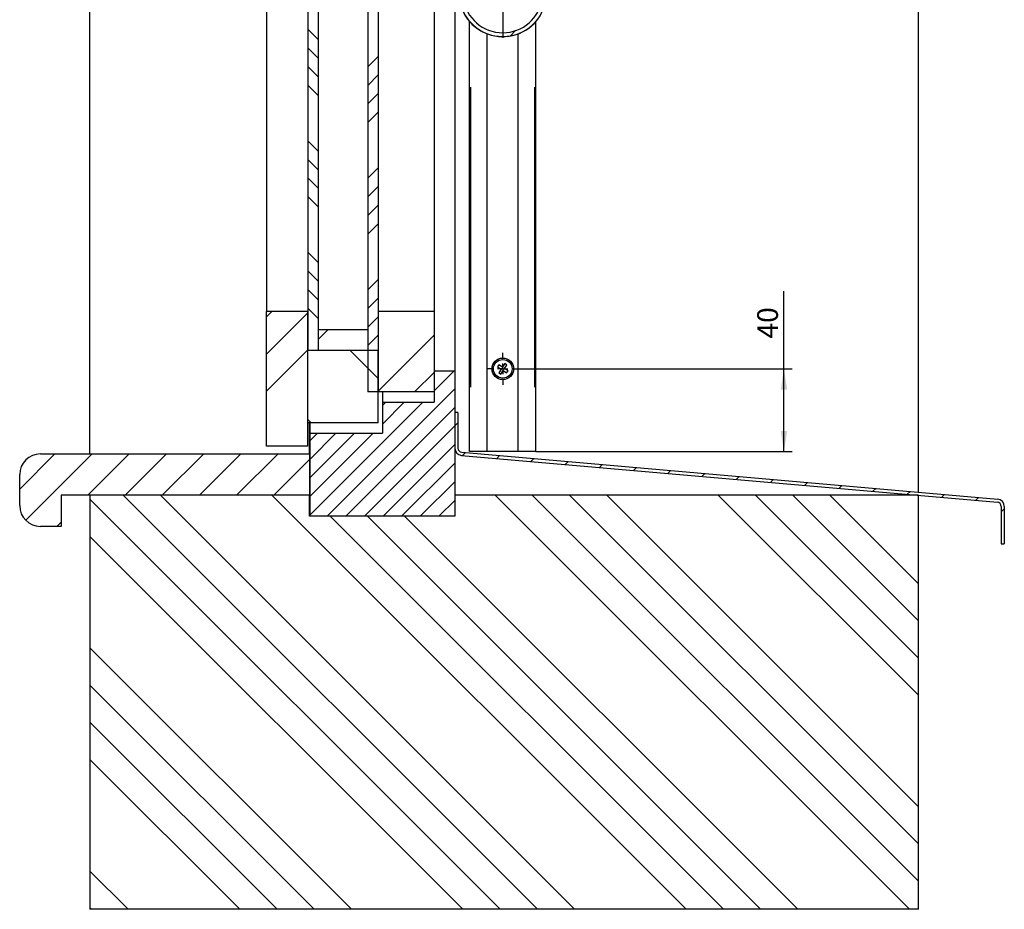
# Model space of a CAD drawing. Extents: x 7 to 197, y 4 to 292.
# Drawn here: x 79 to 197, y 4 to 111 of the extents above; entities that cross this region are included whole.
import ezdxf

# ---------------------------------------------------------------- set-up
doc = ezdxf.new("R2010")
doc.units = 0
doc.layers.get('0').update_dxf_attribs({"linetype": 'CONTINUOUS'})
doc.layers.add('OBRYS', color=7, linetype='CONTINUOUS')
doc.styles.add('SLDTEXTSTYLE0', font='TXT', dxfattribs={"width": 0.75})
doc.dimstyles.new('SLDDIMSTYLE1', dxfattribs={"dimtxt": 2.5, "dimasz": 2.5, "dimexe": 0, "dimexo": 0.0625, "dimtad": 1, "dimdec": 0, "dimlfac": 4, "dimrnd": 1e-09, "dimzin": 12, "dimtxsty": 'SLDTEXTSTYLE0', "dimsah": 1, "dimcen": 0.09, "dimazin": 3, "dimtfac": 1, "dimtofl": 0, "dimtmove": 0, "dimatfit": 3, "dimtolj": 1, "dimtzin": 12})

# ---------------------------------------------------------------- blocks, each defined once
blk = doc.blocks.new('SW_HATCH_0')
at = {"color": 0, "linetype": 'CONTINUOUS'}
for p, q in [((-2.17, 40.22), (-41.98, 80.03)), ((0.88, 41.66), (-37.49, 80.03)), ((6, 41.03), (-33, 80.03)), ((19.47, 41.03), (-19.53, 80.03)), ((23.33, 41.66), (-15.04, 80.03)), ((38.95, 30.53), (-10.55, 80.03)), ((43.94, 30.03), (-6.06, 80.03)), ((54.28, 33.16), (7.41, 80.03)), ((54.28, 37.65), (11.9, 80.03)), ((54.28, 42.14), (16.39, 80.03)), ((54.28, 46.63), (20.88, 80.03)), ((54.28, 60.1), (34.35, 80.03)), ((54.28, 64.59), (38.84, 80.03)), ((54.28, 69.08), (43.33, 80.03)), ((54.28, 73.57), (47.82, 80.03)), ((3.53, 30.03), (-45.72, 79.28)), ((-12.44, 32.53), (-45.72, 65.81)), ((-16.93, 32.53), (-45.72, 61.32)), ((-33.58, 44.68), (-45.72, 56.83)), ((-34.33, 40.95), (-45.72, 52.34)), ((-19.2, 30.3), (-29.86, 40.97)), ((8.02, 30.03), (-1.35, 39.39)), ((12.46, 30.07), (2.51, 40.03)), ((17, 30.03), (7, 40.03)), ((30.47, 30.03), (20.47, 40.03)), ((34.96, 30.03), (25.6, 39.39)), ((-36.88, 30.03), (-45.72, 38.87)), ((-23.41, 30.03), (-29.86, 36.48)), ((-41.37, 30.03), (-45.72, 34.38)), ((-19.17, 16.75), (-3.39, 32.53)), ((-19.17, 18.99), (-5.64, 32.53)), ((-19.17, 21.24), (-7.88, 32.53)), ((-19.17, 23.48), (-10.13, 32.53)), ((-19.17, 25.73), (-12.37, 32.53)), ((-19.17, 27.97), (-14.62, 32.53)), ((-19.17, 30.22), (-16.86, 32.53)), ((-19.17, 32.46), (-19.11, 32.53)), ((-7.64, 26.04), (-1.67, 32)), ((-5.39, 26.04), (-1.67, 29.76)), ((-1.67, 29.76), (-1.4, 30.03)), ((-0.29, 29.35), (-0.96, 30.03)), ((2.41, 29.35), (3.09, 30.03)), ((4.2, 29.35), (3.53, 30.03)), ((6.9, 29.35), (7.58, 30.03)), ((15.88, 29.35), (16.56, 30.03)), ((17.67, 29.35), (17, 30.03)), ((20.37, 29.35), (21.05, 30.03)), ((22.16, 29.35), (21.49, 30.03)), ((39.45, 30.03), (39.19, 30.29)), ((5.3, 28.25), (4.2, 29.35)), ((9.79, 28.25), (9.01, 29.04)), ((10.62, 28.58), (10.82, 28.78)), ((18.77, 28.25), (18.2, 28.83)), ((23.48, 28.04), (22.16, 29.35)), ((-3.14, 26.04), (-1.67, 27.51)), ((5.08, 27.53), (5.44, 27.89)), ((9.01, 26.97), (10.29, 28.25)), ((13.5, 26.97), (13.95, 27.42)), ((15.16, 27.38), (14.8, 27.73)), ((21.17, 27.91), (21.52, 28.25)), ((-1.45, 26.02), (-1.67, 26.25)), ((-19.17, 14.5), (-8.56, 25.12)), ((-19.17, 7.77), (-2.18, 24.76)), ((-19.17, 10.01), (-4.43, 24.75)), ((-19.17, 12.26), (-6.68, 24.75)), ((-19.17, 5.52), (-1.67, 23.02)), ((8.91, 22.38), (9.48, 22.95)), ((13.98, 22.96), (14.47, 23.45)), ((22.93, 22.93), (23.22, 23.22)), ((-1.67, 20.78), (-1, 21.45)), ((12.31, 21.29), (12.54, 21.52)), ((17.57, 22.06), (17.79, 22.28)), ((-19.17, 3.28), (-1.67, 20.78)), ((20.04, 20.04), (20.26, 20.26)), ((24.43, 19.94), (24.74, 20.25)), ((0, 17.96), (1.27, 19.23)), ((-18.43, 1.78), (-1.67, 18.53)), ((3.81, 17.28), (4.37, 17.84)), ((21.74, 17.25), (21.97, 17.48)), ((-16.18, 1.78), (-1.67, 16.29)), ((25.06, 16.08), (25.44, 16.46)), ((-13.94, 1.78), (-1.67, 14.04)), ((0, 13.47), (0.45, 13.92)), ((22.36, 13.38), (22.67, 13.69)), ((3.29, 12.27), (3.42, 12.4)), ((3.3, 12.28), (3.56, 12.54)), ((25.11, 11.64), (25.51, 12.04)), ((-11.69, 1.78), (-1.67, 11.8)), ((-10.42, 0.8), (-1.67, 9.55)), ((3.29, 10.03), (3.42, 10.15)), ((4.47, 8.96), (4.69, 9.18)), ((-10.42, -1.44), (-1.67, 7.31)), ((6.5, 6.5), (6.71, 6.71)), ((-8.71, -1.97), (-1.67, 5.06)), ((9.28, 4.79), (9.51, 5.02)), ((13.06, 4.08), (13.37, 4.39)), ((-24.42, 2.52), (-23.61, 3.33)), ((-24.42, -1.97), (-19.42, 3.03)), ((-6.46, -1.97), (-1.67, 2.82)), ((3.29, 3.29), (3.42, 3.42)), ((3.62, 2.99), (3.56, 3.05)), ((-18.17, 0.09), (-19.42, 1.34)), ((1.36, 1.36), (1.7, 1.7)), ((10.13, 1.14), (10.53, 1.54)), ((14.34, 0.87), (14.67, 1.2)), ((-10.92, -4.91), (-16.36, 0.53)), ((-10.92, -0.42), (-11.87, 0.53)), ((-4.22, -1.97), (-1.67, 0.57)), ((0, 0), (0.92, 0.92)), ((3.29, 1.05), (3.42, 1.17)), ((5.33, 0.84), (5.67, 1.18)), ((11.65, -0.54), (10.61, 0.49)), ((-12.1, -8.22), (-19.42, -0.9)), ((-18.17, -2.15), (-19.42, -0.9)), ((3.29, -1.2), (3.42, -1.07)), ((-24.42, -6.46), (-19.42, -1.46)), ((-4.17, -4.17), (-1.67, -1.67)), ((3.29, -3.44), (3.42, -3.32)), ((-12.17, -5.44), (-10.92, -4.19)), ((-10.92, -10.92), (-4.17, -4.17)), ((-3.48, -5.72), (-1.67, -3.92)), ((-24.42, -10.95), (-19.42, -5.95)), ((-18.17, -8.89), (-19.42, -7.64)), ((-8.43, -12.92), (-4.17, -8.67)), ((-18.17, -11.13), (-19.42, -9.88)), ((3.29, -10.18), (3.42, -10.05)), ((-12.17, -12.17), (-10.92, -10.92)), ((-18.17, -13.38), (-19.42, -12.13)), ((3.29, -12.42), (3.42, -12.3)), ((-12.17, -14.42), (-10.92, -13.17)), ((-18.17, -15.62), (-19.42, -14.37)), ((-12.17, -16.67), (-10.92, -15.42)), ((3.29, -14.67), (3.42, -14.54)), ((-12.17, -18.91), (-10.92, -17.66)), ((3.29, -16.91), (3.42, -16.79)), ((-18.17, -22.36), (-19.42, -21.11)), ((-18.17, -24.6), (-19.42, -23.35)), ((3.29, -23.65), (3.42, -23.52)), ((-12.17, -25.65), (-10.92, -24.4)), ((-18.17, -26.85), (-19.42, -25.6)), ((3.29, -25.89), (3.42, -25.77)), ((-12.17, -27.89), (-10.92, -26.64)), ((-18.17, -29.09), (-19.42, -27.84)), ((3.29, -28.14), (3.42, -28.01)), ((-12.17, -30.14), (-10.92, -28.89)), ((3.29, -30.38), (3.42, -30.26)), ((-12.17, -32.38), (-10.92, -31.13)), ((-18.17, -35.83), (-19.42, -34.58)), ((-18.17, -38.07), (-19.42, -36.82)), ((-12.17, -39.12), (-10.92, -37.87)), ((3.29, -37.12), (3.42, -36.99)), ((-18.17, -40.32), (-19.42, -39.07)), ((-12.17, -41.36), (-10.92, -40.11)), ((3.29, -39.36), (3.42, -39.24)), ((-18.17, -42.56), (-19.42, -41.31)), ((3.29, -41.61), (3.42, -41.48)), ((-12.17, -43.61), (-10.92, -42.36)), ((3.29, -43.85), (3.42, -43.73)), ((-12.17, -45.85), (-10.92, -44.6)), ((-18.17, -49.3), (-19.42, -48.05)), ((-18.17, -51.54), (-19.42, -50.29)), ((3.29, -50.59), (3.42, -50.46)), ((-12.17, -52.59), (-10.92, -51.34)), ((-18.17, -53.79), (-19.42, -52.54)), ((3.29, -52.83), (3.42, -52.71)), ((-12.17, -54.83), (-10.92, -53.58)), ((-18.17, -56.03), (-19.42, -54.78)), ((-12.17, -57.08), (-10.92, -55.83)), ((3.29, -55.08), (3.42, -54.95)), ((-12.17, -59.32), (-10.92, -58.07)), ((3.29, -57.32), (3.42, -57.2)), ((-18.17, -62.77), (-19.42, -61.52)), ((-18.17, -65.01), (-19.42, -63.76)), ((3.29, -64.06), (3.42, -63.93)), ((-12.17, -66.06), (-10.92, -64.81)), ((-18.17, -67.26), (-19.42, -66.01)), ((3.29, -66.3), (3.42, -66.18)), ((-12.17, -68.3), (-10.92, -67.05)), ((-18.17, -69.5), (-19.42, -68.25)), ((3.29, -68.55), (3.42, -68.42)), ((-12.17, -70.55), (-10.92, -69.3)), ((3.29, -70.79), (3.42, -70.67)), ((-12.17, -72.79), (-10.92, -71.54)), ((-18.17, -76.24), (-19.42, -74.99)), ((-18.17, -78.48), (-19.42, -77.23)), ((-12.17, -79.53), (-10.92, -78.28)), ((3.29, -77.53), (3.42, -77.4)), ((-18.17, -80.73), (-19.42, -79.48)), ((-12.17, -81.77), (-10.92, -80.52)), ((3.29, -79.77), (3.42, -79.65)), ((-18.17, -82.97), (-19.42, -81.72)), ((3.29, -82.02), (3.42, -81.89)), ((-12.17, -84.02), (-10.92, -82.77)), ((3.29, -84.26), (3.42, -84.14)), ((-12.17, -86.26), (-10.92, -85.01)), ((-18.17, -89.71), (-19.42, -88.46)), ((-18.17, -91.95), (-19.42, -90.7)), ((3.29, -91), (3.42, -90.87)), ((-12.17, -93), (-10.92, -91.75)), ((-18.17, -94.2), (-19.42, -92.95)), ((-0.19, -94.48), (1.06, -93.23)), ((3.29, -93.24), (3.42, -93.12)), ((-12.17, -95.24), (-10.92, -93.99)), ((-18.17, -96.44), (-19.42, -95.19)), ((-12.17, -97.49), (-10.92, -96.24)), ((-12.17, -99.73), (-10.92, -98.48)), ((8.69, -99.08), (9.31, -98.45)), ((-18.17, -103.18), (-19.42, -101.93)), ((5.04, -102.73), (5.66, -102.1)), ((-18.17, -105.42), (-19.42, -104.17)), ((-12.17, -106.47), (-10.92, -105.22)), ((-18.17, -107.67), (-19.42, -106.42)), ((-12.17, -108.71), (-10.92, -107.46)), ((-18.17, -109.92), (-19.42, -108.67)), ((-12.17, -110.96), (-10.92, -109.71)), ((-12.17, -113.2), (-10.92, -111.95)), ((-18.17, -116.65), (-19.42, -115.4)), ((-18.17, -118.9), (-19.42, -117.65)), ((-12.17, -119.94), (-10.92, -118.69)), ((-18.17, -121.14), (-19.42, -119.89)), ((-12.17, -122.18), (-10.92, -120.93)), ((-18.17, -123.39), (-19.42, -122.14)), ((-12.17, -124.43), (-10.92, -123.18)), ((-12.17, -126.67), (-10.92, -125.42)), ((-18.17, -130.12), (-19.42, -128.87)), ((-18.17, -132.37), (-19.42, -131.12)), ((-12.17, -133.41), (-10.92, -132.16)), ((-18.17, -134.61), (-19.42, -133.36)), ((-12.17, -135.65), (-10.92, -134.4)), ((-24.42, -136.68), (-23.78, -136.03)), ((-24.42, -141.17), (-19.42, -136.17)), ((-18.17, -136.86), (-19.42, -135.61)), ((-12.17, -137.9), (-10.92, -136.65)), ((-18.17, -139.41), (-16.99, -138.22)), ((-12.17, -140.14), (-10.92, -138.89)), ((-10.92, -145.63), (-4.17, -138.88)), ((-24.42, -145.66), (-19.42, -140.66)), ((-10.92, -144.11), (-14.31, -140.72)), ((-6.53, -145.72), (-4.17, -143.37)), ((-4.17, -143.37), (-4.03, -143.22)), ((-4.17, -145.61), (-1.78, -143.22)), ((-17.04, -160.72), (-1.67, -145.36)), ((-11.02, -145.72), (-10.92, -145.63)), ((-19.17, -160.61), (-5.53, -146.97)), ((-10.42, -147.37), (-10.02, -146.97)), ((-10.42, -149.62), (-7.78, -146.97)), ((-14.79, -160.72), (-1.67, -147.6)), ((-19.03, -149.47), (-19.42, -149.08)), ((-1.67, -149.85), (-1.3, -149.47)), ((-19.17, -151.63), (-18.26, -150.72)), ((-19.17, -153.88), (-16.02, -150.72)), ((-19.17, -156.12), (-13.77, -150.72)), ((-19.17, -158.37), (-11.53, -150.72)), ((-12.55, -160.72), (-1.67, -149.85)), ((-10.3, -160.72), (-1.67, -152.09)), ((-54.2, -157.47), (-49.95, -153.22)), ((-53.47, -161.24), (-45.46, -153.22)), ((-45.97, -158.22), (-40.97, -153.22)), ((-41.48, -158.22), (-36.48, -153.22)), ((-36.99, -158.22), (-31.99, -153.22)), ((-32.5, -158.22), (-27.5, -153.22)), ((-28.01, -158.22), (-23.01, -153.22)), ((-0.74, -153.41), (-0.4, -153.06)), ((-23.52, -158.22), (-19.2, -153.9)), ((-8.06, -160.72), (-1.67, -154.34)), ((3.38, -153.77), (3.73, -153.42)), ((7.51, -154.13), (7.86, -153.79)), ((11.64, -154.49), (11.99, -154.15)), ((15.77, -154.85), (16.12, -154.51)), ((19.9, -155.22), (20.25, -154.87)), ((24.03, -155.58), (24.37, -155.23)), ((28.16, -155.94), (28.5, -155.59)), ((-5.81, -160.72), (-1.67, -156.58)), ((32.29, -156.3), (32.63, -155.95)), ((36.42, -156.66), (36.76, -156.31)), ((40.54, -157.02), (40.89, -156.68)), ((44.67, -157.38), (45.02, -157.04)), ((48.8, -157.74), (49.15, -157.4)), ((52.93, -158.1), (53.28, -157.76)), ((3.8, -208.22), (-45.72, -158.7)), ((8.29, -208.22), (-41.71, -158.22)), ((12.78, -208.22), (-37.22, -158.22)), ((26.25, -208.22), (-23.75, -158.22)), ((-19.2, -158.28), (-19.26, -158.22)), ((-3.57, -160.72), (-1.67, -158.83)), ((53.19, -208.22), (3.19, -158.22)), ((54.28, -204.82), (7.68, -158.22)), ((54.28, -200.33), (12.17, -158.22)), ((54.28, -195.84), (16.66, -158.22)), ((54.28, -182.37), (30.13, -158.22)), ((54.28, -177.88), (34.62, -158.22)), ((54.28, -173.39), (39.11, -158.22)), ((54.28, -168.9), (43.6, -158.22)), ((57.06, -158.47), (57.41, -158.12)), ((61.19, -158.83), (61.54, -158.48)), ((64.28, -160.23), (64.65, -159.85)), ((-49.72, -161.97), (-49.2, -161.45)), ((30.74, -208.22), (-16.76, -160.72)), ((35.23, -208.22), (-12.27, -160.72)), ((39.72, -208.22), (-7.78, -160.72)), ((-0.69, -208.22), (-45.72, -163.19)), ((-14.16, -208.22), (-45.72, -176.66)), ((-18.65, -208.22), (-45.72, -181.15)), ((-23.14, -208.22), (-45.72, -185.64)), ((-27.63, -208.22), (-45.72, -190.13)), ((-41.1, -208.22), (-45.72, -203.6)), ((-45.59, -208.22), (-45.72, -208.09))]:
    blk.add_line(p, q, dxfattribs=at)
blk = doc.blocks.new('*D6')
at = {"color": 9, "linetype": 'CONTINUOUS'}
for p, q in [((170.88, 69.19), (170.88, 78.56)), ((138.87, 69.19), (171.88, 69.19)), ((170.88, 59.19), (170.88, 69.19)), ((140.95, 59.19), (171.88, 59.19))]:
    blk.add_line(p, q, dxfattribs=at)
for points in [[(170.88, 69.19), (170.5, 66.69), (171.27, 66.69)], [(170.88, 59.19), (171.27, 61.69), (170.5, 61.69)]]:
    blk.add_solid(points, dxfattribs=at)
at = {"color": 9, "linetype": 'CONTINUOUS', "insert": (167.66, 72.84, 86.58), "char_height": 2.5, "attachment_point": 1, "rotation": 90, "style": 'SLDTEXTSTYLE0'}
blk.add_mtext('40', dxfattribs=at)
blk = doc.blocks.new('SW_CENTERMARKSYMBOL_3')
at = {"color": 0, "linetype": 'CONTINUOUS'}
for p, q in [((0, 1.25), (0, 5.45)), ((-1.25, 0), (-5.45, 0)), ((0, 0), (-0.625, 0)), ((0, 0), (0, 0.625)), ((0, 0), (0.625, 0)), ((0, 0), (0, -0.625)), ((1.25, 0), (5.45, 0)), ((0, -1.25), (0, -5.45))]:
    blk.add_line(p, q, dxfattribs=at)
blk = doc.blocks.new('SW_CENTERMARKSYMBOL_4')
at = {"color": 0, "linetype": 'CONTINUOUS'}
for p, q in [((0, 1.25), (0, 1.925)), ((-1.25, 0), (-1.925, 0)), ((0, 0), (-0.625, 0)), ((0, 0), (0, 0.625)), ((0, 0), (0.625, 0)), ((0, 0), (0, -0.625)), ((1.25, 0), (1.925, 0)), ((0, -1.25), (0, -1.925))]:
    blk.add_line(p, q, dxfattribs=at)

msp = doc.modelspace()

# ---------------------------------------------------------------- linework, layer by layer
at = {"color": 7, "linetype": 'CONTINUOUS'}
for p, q in [((133.072, 66.956), (133.072, 103.216)), ((140.822, 66.956), (140.822, 103.216))]:
    msp.add_line(p, q, dxfattribs=at)
at = {"layer": 'OBRYS'}
for p, q in [((187.109, 54.287), (187.109, 242.161)), ((113.407, 213.911), (113.407, 71.411)), ((114.657, 213.911), (114.657, 71.411)), ((120.657, 208.911), (120.657, 66.411)), ((121.907, 208.911), (121.907, 66.411)), ((131.157, 206.411), (131.157, 68.911)), ((108.407, 199.217), (108.407, 76.104)), ((128.657, 199.217), (128.657, 76.104)), ((87.109, 58.911), (87.109, 173.903)), ((132.947, 59.186), (132.947, 111.124)), ((140.947, 59.186), (140.947, 111.124)), ((135.072, 59.186), (135.072, 109.644)), ((138.822, 59.186), (138.822, 109.644)), ((108.407, 59.854), (108.407, 76.104)), ((113.407, 76.104), (108.407, 76.104)), ((113.407, 59.854), (113.407, 76.104)), ((121.907, 76.104), (121.907, 66.411)), ((128.657, 76.104), (121.907, 76.104)), ((128.657, 76.104), (128.657, 66.411)), ((114.657, 73.911), (114.657, 71.411)), ((120.657, 73.911), (114.657, 73.911)), ((120.657, 73.911), (120.657, 71.411)), ((114.657, 71.411), (113.407, 71.411)), ((121.907, 71.411), (113.407, 71.411)), ((113.407, 62.661), (113.407, 71.411)), ((120.657, 71.411), (114.657, 71.411)), ((121.907, 62.661), (121.907, 71.411)), ((136.484, 69.683), (136.315, 69.435)), ((136.315, 69.435), (136.738, 69.146)), ((136.738, 69.146), (136.45, 68.723)), ((136.907, 69.394), (136.484, 69.683)), ((136.698, 68.554), (136.986, 68.977)), ((137.196, 69.818), (136.907, 69.394)), ((136.986, 68.977), (137.41, 68.689)), ((137.155, 69.225), (137.444, 69.649)), ((137.579, 68.937), (137.155, 69.225)), ((137.444, 69.649), (137.196, 69.818)), ((137.41, 68.689), (137.579, 68.937)), ((128.657, 68.911), (128.657, 65.161)), ((131.157, 68.911), (128.657, 68.911)), ((131.157, 68.911), (131.157, 51.411)), ((136.45, 68.723), (136.698, 68.554)), ((121.907, 66.411), (120.657, 66.411)), ((128.657, 66.411), (121.907, 66.411)), ((122.407, 66.411), (122.407, 65.161)), ((122.407, 65.161), (122.407, 61.411)), ((122.407, 65.161), (128.657, 65.161)), ((131.157, 63.895), (131.157, 59.608)), ((131.532, 63.895), (131.157, 63.895)), ((131.532, 63.895), (131.532, 59.608)), ((121.907, 62.661), (113.407, 62.661)), ((113.632, 58.911), (113.632, 62.661)), ((113.657, 62.661), (113.657, 61.411)), ((113.657, 61.411), (113.657, 51.411)), ((113.657, 61.411), (122.407, 61.411)), ((113.407, 59.854), (108.407, 59.854)), ((81.132, 58.911), (113.632, 58.911)), ((113.632, 58.911), (113.632, 53.911)), ((131.956, 58.736), (196.653, 53.076)), ((131.988, 59.11), (196.686, 53.449)), ((133.072, 59.186), (132.947, 59.186)), ((135.072, 59.186), (133.072, 59.186)), ((138.822, 59.186), (135.072, 59.186)), ((140.822, 59.186), (138.822, 59.186)), ((140.947, 59.186), (140.822, 59.186)), ((78.632, 52.661), (78.632, 56.411)), ((113.632, 53.911), (83.632, 53.911)), ((83.632, 53.911), (83.632, 50.161)), ((113.632, 53.911), (87.109, 53.911)), ((87.109, 53.911), (87.109, 3.911)), ((113.632, 51.411), (113.632, 53.911)), ((131.157, 53.911), (131.157, 51.411)), ((187.109, 53.911), (131.157, 53.911)), ((187.109, 3.911), (187.109, 53.911)), ((197.109, 52.578), (197.109, 48.036)), ((197.484, 52.578), (197.484, 48.036)), ((131.157, 51.411), (113.632, 51.411)), ((131.157, 51.411), (113.657, 51.411)), ((83.632, 50.161), (81.132, 50.161)), ((197.109, 48.036), (197.484, 48.036)), ((187.109, 3.911), (87.109, 3.911))]:
    msp.add_line(p, q, dxfattribs=at)
for radius in [1.3, 1.125]:
    msp.add_circle((136.947, 69.186), radius, dxfattribs=at)
for centre, radius, start, end in [((136.947, 114.601), 5.3, 98.90318, 325.31484), ((136.947, 114.601), 5.275, 99.27113, 80.72887), ((136.947, 114.601), 4.825, 105.96115, 74.03885), ((132.032, 59.608), 0.875, 180, 265), ((132.032, 59.608), 0.5, 180, 265), ((81.132, 56.411), 2.5, 90, 180), ((81.132, 52.661), 2.5, 180, 270), ((196.609, 52.578), 0.5, 0, 85), ((196.609, 52.578), 0.875, 0, 85)]:
    msp.add_arc(centre, radius, start, end, dxfattribs=at)

# ---------------------------------------------------------------- block references
at = {"color": 7, "linetype": 'CONTINUOUS'}
msp.add_blockref('SW_HATCH_0', (132.832, 212.134), dxfattribs=at)
at = {"color": 9, "linetype": 'CONTINUOUS'}
for name, p in [('SW_CENTERMARKSYMBOL_3', (136.947, 114.601)), ('SW_CENTERMARKSYMBOL_4', (136.947, 69.186))]:
    msp.add_blockref(name, p, dxfattribs=at)

# ---------------------------------------------------------------- dimensions: what is measured, and where the dimension line sits
dim = msp.add_linear_dim(base=(170.883, 69.186), p1=(140.947, 59.186), p2=(138.872, 69.186), angle=90, dimstyle='SLDDIMSTYLE1', dxfattribs=at)
dim.commit()
dim.dimension.update_dxf_attribs({"geometry": '*D6', "text_midpoint": (170.883, 75.698), "dimtype": 160})

doc.saveas('drawing.dxf')
